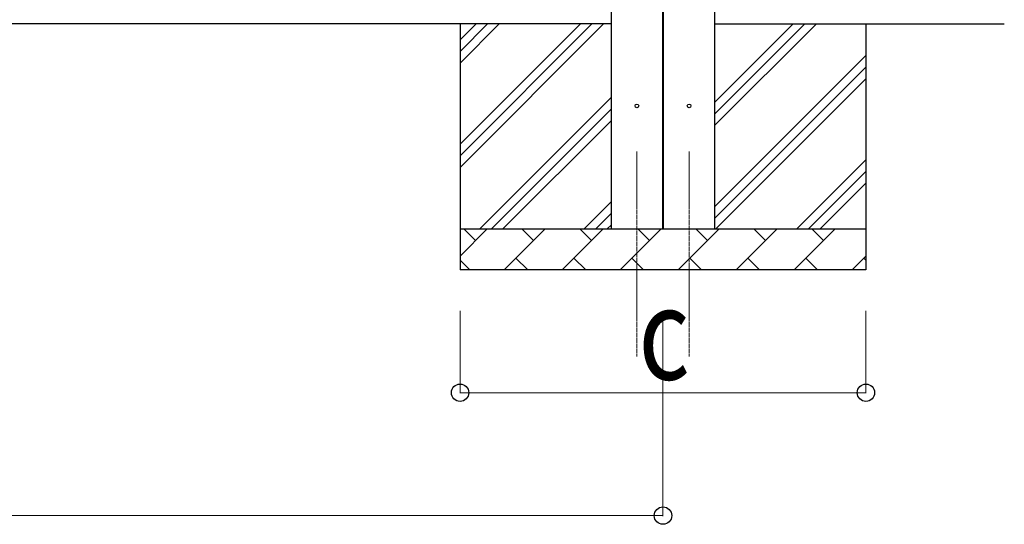
# Model space of a CAD drawing. Units: millimetres. Extents: x 0 to 42050, y 0 to 29700.
# Drawn here: x 10897 to 13299, y 6462 to 7693 of the extents above; entities that cross this region are included whole.
import ezdxf

# ---------------------------------------------------------------- set-up
doc = ezdxf.new("R2010")
doc.units = ezdxf.units.MM
doc.linetypes.add('YCENTER_1', pattern=[13, 10, -1, 1, -1])
for name, color, linetype, lineweight in [('YKK_12', 2, 'Continuous', 13), ('YKK_13', 4, 'Continuous', 30), ('YKK_A1', 4, 'Continuous', 30), ('YKK_D', 6, 'Continuous', 13)]:
    doc.layers.add(name, color=color, linetype=linetype, lineweight=lineweight)
doc.styles.add('text-b', font='extslim2.shx', dxfattribs={"width": 0.8, "bigfont": 'extfont2.shx'})

msp = doc.modelspace()

# ---------------------------------------------------------------- linework, layer by layer
at = {"layer": 'YKK_12', "linetype": 'YCENTER_1'}
for p, q in [((12403.1, 7371.3), (12403.1, 6871.3)), ((12530.1, 7371.3), (12530.1, 6871.3))]:
    msp.add_line(p, q, dxfattribs=at)
at = {"layer": 'YKK_13'}
for centre in [(12403.1, 7482.9), (12530.1, 7482.9)]:
    msp.add_circle(centre, 4.5, dxfattribs=at)
at = {"layer": 'YKK_A1'}
for p, q in [((12465.6, 11179.9), (12465.6, 7182.9)), ((12467.6, 7182.9), (12467.6, 11179.9)), ((12592.6, 10987), (12592.6, 7182.9)), ((12340.6, 7182.9), (12340.6, 7745.9)), ((12340.6, 7682.9), (4792.6, 7682.9)), ((11971.6, 7682.9), (11971.6, 7082.9)), ((11971.6, 7332.9), (12321.6, 7682.9)), ((11971.6, 7361.2), (12293.4, 7682.9)), ((11971.6, 7389.4), (12265.1, 7682.9)), ((11971.6, 7587.4), (12067.1, 7682.9)), ((11971.6, 7615.7), (12038.8, 7682.9)), ((11971.6, 7644), (12010.5, 7682.9)), ((12592.6, 7682.9), (13299.1, 7682.9)), ((12592.6, 7434.8), (12840.8, 7682.9)), ((12592.6, 7491.3), (12784.2, 7682.9)), ((12592.6, 7463), (12812.5, 7682.9)), ((12961.6, 7682.9), (12961.6, 7082.9)), ((12592.6, 7236.8), (12961.6, 7605.8)), ((12592.6, 7208.5), (12961.6, 7577.5)), ((12595.3, 7182.9), (12961.6, 7549.2)), ((12019.6, 7182.9), (12340.6, 7503.9)), ((12047.9, 7182.9), (12340.6, 7475.6)), ((12076.2, 7182.9), (12340.6, 7447.3)), ((12793.3, 7182.9), (12961.6, 7351.2)), ((12821.6, 7182.9), (12961.6, 7322.9)), ((12849.9, 7182.9), (12961.6, 7294.6)), ((12274.2, 7182.9), (12340.6, 7249.3)), ((12302.5, 7182.9), (12340.6, 7221)), ((11971.6, 7182.9), (12961.6, 7182.9)), ((11971.6, 7116.5), (12038.1, 7182.9)), ((12009.5, 7154.4), (11981, 7182.9)), ((12079.5, 7082.9), (12179.5, 7182.9)), ((12150.9, 7154.4), (12122.4, 7182.9)), ((12220.9, 7082.9), (12320.9, 7182.9)), ((12292.4, 7154.4), (12263.8, 7182.9)), ((12330.8, 7182.9), (12340.6, 7192.8)), ((12362.3, 7082.9), (12462.3, 7182.9)), ((12433.8, 7154.4), (12405.2, 7182.9)), ((12503.8, 7082.9), (12603.8, 7182.9)), ((12575.2, 7154.4), (12546.6, 7182.9)), ((12645.2, 7082.9), (12745.2, 7182.9)), ((12716.6, 7154.4), (12688.1, 7182.9)), ((12786.6, 7082.9), (12886.6, 7182.9)), ((12858, 7154.4), (12829.5, 7182.9)), ((12108, 7111.5), (12136.6, 7082.9)), ((12249.5, 7111.5), (12278, 7082.9)), ((12390.9, 7111.5), (12419.4, 7082.9)), ((12532.3, 7111.5), (12560.9, 7082.9)), ((12673.7, 7111.5), (12702.3, 7082.9)), ((12815.2, 7111.5), (12843.7, 7082.9)), ((12928, 7082.9), (12961.6, 7116.5)), ((12956.6, 7111.5), (12961.6, 7106.5)), ((11971.6, 7106.5), (11995.2, 7082.9)), ((12961.6, 7082.9), (11971.6, 7082.9))]:
    msp.add_line(p, q, dxfattribs=at)
at = {"layer": 'YKK_D'}
for p, q in [((11971.6, 6982.9), (11971.6, 6781.9)), ((12466.6, 6982.9), (12466.6, 6481.9)), ((12961.6, 6982.9), (12961.6, 6781.9)), ((11971.6, 6782.9), (12961.6, 6782.9)), ((4730.1, 6482.9), (12466.6, 6482.9))]:
    msp.add_line(p, q, dxfattribs=at)
at = {"layer": 'YKK_D', "linetype": 'ByBlock', "lineweight": -2}
for centre in [(11971.6, 6782.9), (12961.6, 6782.9), (12466.6, 6482.9)]:
    msp.add_circle(centre, 21.2, dxfattribs=at)

# ---------------------------------------------------------------- texts
at = {"layer": 'YKK_D', "style": 'text-b', "width": 0.8}
msp.add_text('c', height=225, dxfattribs=at).set_placement((12406.6, 6814.9))

doc.saveas('drawing.dxf')
